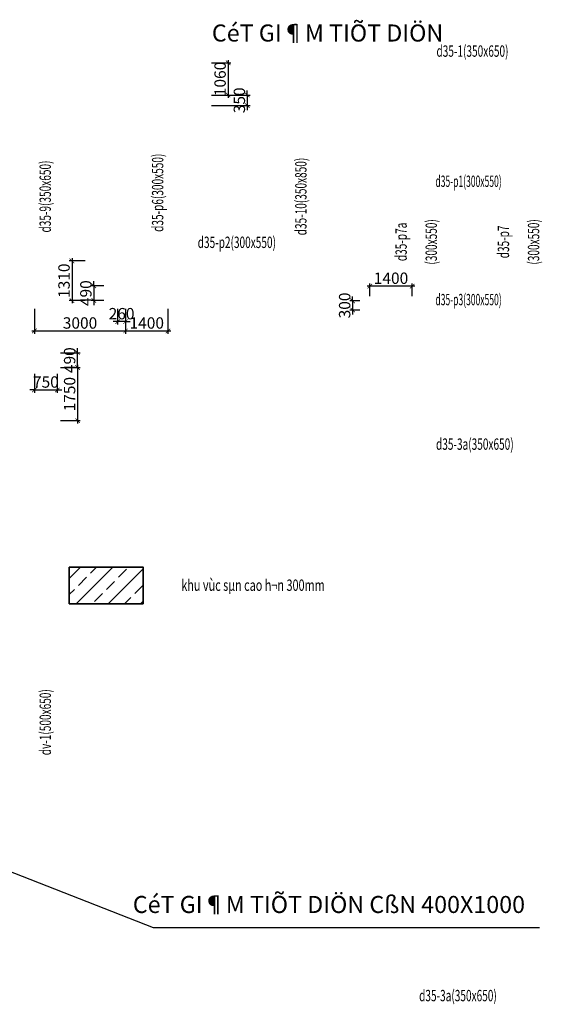
# Model space of a CAD drawing. Units: millimetres. Extents: x -298286 to 1307867, y -422657 to 468046.
# Drawn here: x 862576 to 879800, y 237034 to 269507 of the extents above; entities that cross this region are included whole.
import ezdxf
from ezdxf.enums import TextEntityAlignment as Align

# ---------------------------------------------------------------- set-up
doc = ezdxf.new("R2010")
doc.units = ezdxf.units.MM
doc.header["$MEASUREMENT"] = 0
doc.header["$PDMODE"] = 3
doc.header["$PDSIZE"] = 50
doc.linetypes.add('ACAD_ISO10W100', pattern=[18, 12, -3, 0, -3])
for name, color, linetype, lineweight in [('KC-BETONG', 2, 'Continuous', 35), ('KC-DIM', 8, 'ACAD_ISO10W100', 15), ('KC-DIMENSION', 8, 'Continuous', 15), ('KC-NET THUONG', 8, 'Continuous', 15), ('KC-TEXT', 7, 'Continuous', 25)]:
    doc.layers.add(name, color=color, linetype=linetype, lineweight=lineweight)
doc.styles.add('VNCC-VnAvantH', font='Vhavan_0.ttf')
doc.styles.add('VNCC-vnsimli', font='vnsimli.shx', dxfattribs={"width": 0.7})
doc.dimstyles.new('VNCC_DIM150', dxfattribs={"dimscale": 1.5, "dimtxt": 250, "dimasz": 100, "dimexe": 60, "dimexo": 0, "dimgap": 50, "dimtad": 1, "dimdec": 0, "dimzin": 0, "dimdsep": 46, "dimtxsty": 'VNCC-vnsimli', "dimblk1": 'ARCHTICK', "dimblk2": 'ARCHTICK', "dimsah": 1, "dimcen": 150, "dimdle": 60, "dimclrd": 256, "dimclre": 256, "dimclrt": 7, "dimadec": 0, "dimazin": 0, "dimtfac": 1, "dimtdec": 0, "dimtix": 1, "dimtmove": 1, "dimatfit": 3, "dimldrblk": 'ARCHTICK', "dimfxl": 0, "dimtvp": 0.833333, "dimtolj": 1, "dimtzin": 0, "dimarcsym": 0})

# ---------------------------------------------------------------- blocks, each defined once
blk = doc.blocks.new('_ARCHTICK')
at = {"layer": 'KC-NET THUONG', "color": 0, "linetype": 'ByBlock', "const_width": 0.15}
blk.add_lwpolyline([(-0.5, -0.5), (0.5, 0.5)], dxfattribs=at)
blk = doc.blocks.new('*D1248')
at = {"layer": 'DEFPOINTS', "color": 0, "linetype": 'Continuous', "transparency": 16777216}
for p in [(868900, 268083), (868900, 267023), (869444, 267023)]:
    blk.add_point(p, dxfattribs=at)
at = {"layer": 'KC-DIMENSION', "linetype": 'Continuous', "lineweight": -2, "transparency": 16777216}
for p, q in [((868900, 268083), (869534, 268083)), ((869444, 268173), (869444, 266933)), ((868900, 267023), (869534, 267023))]:
    blk.add_line(p, q, dxfattribs=at)
at = {"layer": 'KC-DIMENSION', "linetype": 'Continuous', "lineweight": -2, "transparency": 16777216, "xscale": 150, "yscale": 150, "zscale": 150}
for p, rotation in [((869444, 268083), 90), ((869444, 267023), 270)]:
    blk.add_blockref('_ARCHTICK', p, dxfattribs=dict(at, rotation=rotation))
at = {"layer": 'KC-DIMENSION', "color": 7, "linetype": 'Continuous', "transparency": 16777216, "insert": (869181, 267553), "char_height": 375, "attachment_point": 5, "rotation": 90, "style": 'VNCC-vnsimli'}
blk.add_mtext('\\A1;1060', dxfattribs=at)
blk = doc.blocks.new('*D1249')
at = {"layer": 'DEFPOINTS', "color": 0, "linetype": 'Continuous', "transparency": 16777216}
for p in [(868900, 267023), (868900, 266673), (870078, 266673)]:
    blk.add_point(p, dxfattribs=at)
at = {"layer": 'KC-DIMENSION', "linetype": 'Continuous', "lineweight": -2, "transparency": 16777216}
for p, q in [((868900, 267023), (870168, 267023)), ((870078, 267023), (870078, 267173)), ((870078, 267023), (870078, 266673)), ((868900, 266673), (870168, 266673)), ((870078, 266673), (870078, 266523))]:
    blk.add_line(p, q, dxfattribs=at)
at = {"layer": 'KC-DIMENSION', "linetype": 'Continuous', "lineweight": -2, "transparency": 16777216, "xscale": 150, "yscale": 150, "zscale": 150}
for p, rotation in [((870078, 267023), 270), ((870078, 266673), 90)]:
    blk.add_blockref('_ARCHTICK', p, dxfattribs=dict(at, rotation=rotation))
at = {"layer": 'KC-DIMENSION', "color": 7, "linetype": 'Continuous', "transparency": 16777216, "insert": (869816, 266848), "char_height": 375, "attachment_point": 5, "rotation": 90, "style": 'VNCC-vnsimli'}
blk.add_mtext('\\A1;350', dxfattribs=at)
blk = doc.blocks.new('*D2585')
at = {"layer": 'DEFPOINTS', "color": 0, "linetype": 'Continuous'}
for p in [(864729, 261553, 0), (864300, 260243), (864729, 260243, 0)]:
    blk.add_point(p, dxfattribs=at)
at = {"layer": 'KC-DIMENSION', "linetype": 'Continuous', "lineweight": -2}
for p, q in [((864729, 261553), (864210, 261553)), ((864300, 261643), (864300, 260153)), ((864729, 260243), (864210, 260243))]:
    blk.add_line(p, q, dxfattribs=at)
at = {"layer": 'KC-DIMENSION', "linetype": 'Continuous', "lineweight": -2, "xscale": 150, "yscale": 150, "zscale": 150}
for p, rotation in [((864300, 261553), 90), ((864300, 260243), 270)]:
    blk.add_blockref('_ARCHTICK', p, dxfattribs=dict(at, rotation=rotation))
at = {"layer": 'KC-DIMENSION', "color": 7, "linetype": 'Continuous', "insert": (864037, 260898), "char_height": 375, "attachment_point": 5, "rotation": 90, "style": 'VNCC-vnsimli'}
blk.add_mtext('\\A1;1310', dxfattribs=at)
blk = doc.blocks.new('*D2586')
at = {"layer": 'DEFPOINTS', "color": 0, "linetype": 'Continuous'}
for p in [(863064, 259976), (866064, 259976), (866064, 259241)]:
    blk.add_point(p, dxfattribs=at)
at = {"layer": 'KC-DIMENSION', "linetype": 'Continuous', "lineweight": -2}
for p, q in [((863064, 259976), (863064, 259151)), ((866064, 259976), (866064, 259151)), ((862974, 259241), (866154, 259241))]:
    blk.add_line(p, q, dxfattribs=at)
at = {"layer": 'KC-DIMENSION', "linetype": 'Continuous', "lineweight": -2, "xscale": 150, "yscale": 150, "zscale": 150, "rotation": 180}
blk.add_blockref('_ARCHTICK', (863064, 259241), dxfattribs=at)
at = {"layer": 'KC-DIMENSION', "linetype": 'Continuous', "lineweight": -2, "xscale": 150, "yscale": 150, "zscale": 150}
blk.add_blockref('_ARCHTICK', (866064, 259241), dxfattribs=at)
at = {"layer": 'KC-DIMENSION', "color": 7, "linetype": 'Continuous', "insert": (864564, 259504), "char_height": 375, "attachment_point": 5, "style": 'VNCC-vnsimli'}
blk.add_mtext('\\A1;3000', dxfattribs=at)
blk = doc.blocks.new('*D2587')
at = {"layer": 'DEFPOINTS', "color": 0, "linetype": 'Continuous'}
for p in [(865349, 260732), (865019, 260242), (865349, 260242)]:
    blk.add_point(p, dxfattribs=at)
at = {"layer": 'KC-DIMENSION', "linetype": 'Continuous', "lineweight": -2}
for p, q in [((865019, 260732), (865019, 260882)), ((865349, 260732), (864929, 260732)), ((865019, 260732), (865019, 260242)), ((865349, 260242), (864929, 260242)), ((865019, 260242), (865019, 260092))]:
    blk.add_line(p, q, dxfattribs=at)
at = {"layer": 'KC-DIMENSION', "linetype": 'Continuous', "lineweight": -2, "xscale": 150, "yscale": 150, "zscale": 150}
for p, rotation in [((865019, 260732), 270), ((865019, 260242), 90)]:
    blk.add_blockref('_ARCHTICK', p, dxfattribs=dict(at, rotation=rotation))
at = {"layer": 'KC-DIMENSION', "color": 7, "linetype": 'Continuous', "insert": (864757, 260487), "char_height": 375, "attachment_point": 5, "rotation": 90, "style": 'VNCC-vnsimli'}
blk.add_mtext('\\A1;490', dxfattribs=at)
blk = doc.blocks.new('*D2588')
at = {"layer": 'DEFPOINTS', "color": 0, "linetype": 'Continuous'}
for p in [(865804, 259976), (866064, 259976), (865804, 259548)]:
    blk.add_point(p, dxfattribs=at)
at = {"layer": 'KC-DIMENSION', "linetype": 'Continuous', "lineweight": -2}
for p, q in [((865804, 259976), (865804, 259458)), ((866064, 259976), (866064, 259458)), ((865804, 259548), (865654, 259548)), ((866064, 259548), (865804, 259548)), ((866064, 259548), (866214, 259548))]:
    blk.add_line(p, q, dxfattribs=at)
at = {"layer": 'KC-DIMENSION', "linetype": 'Continuous', "lineweight": -2, "xscale": 150, "yscale": 150, "zscale": 150}
blk.add_blockref('_ARCHTICK', (865804, 259548), dxfattribs=at)
at = {"layer": 'KC-DIMENSION', "linetype": 'Continuous', "lineweight": -2, "xscale": 150, "yscale": 150, "zscale": 150, "rotation": 180}
blk.add_blockref('_ARCHTICK', (866064, 259548), dxfattribs=at)
at = {"layer": 'KC-DIMENSION', "color": 7, "linetype": 'Continuous', "insert": (865934, 259811), "char_height": 375, "attachment_point": 5, "style": 'VNCC-vnsimli'}
blk.add_mtext('\\A1;260', dxfattribs=at)
blk = doc.blocks.new('*D2589')
at = {"layer": 'DEFPOINTS', "color": 0, "linetype": 'Continuous'}
for p in [(874114, 260717), (874114, 260384), (875514, 260384)]:
    blk.add_point(p, dxfattribs=at)
at = {"layer": 'KC-DIMENSION', "linetype": 'Continuous', "lineweight": -2}
for p, q in [((874114, 260384), (874114, 260807)), ((875514, 260384), (875514, 260807)), ((875604, 260717), (874024, 260717))]:
    blk.add_line(p, q, dxfattribs=at)
at = {"layer": 'KC-DIMENSION', "linetype": 'Continuous', "lineweight": -2, "xscale": 150, "yscale": 150, "zscale": 150, "rotation": 180}
blk.add_blockref('_ARCHTICK', (874114, 260717), dxfattribs=at)
at = {"layer": 'KC-DIMENSION', "linetype": 'Continuous', "lineweight": -2, "xscale": 150, "yscale": 150, "zscale": 150}
blk.add_blockref('_ARCHTICK', (875514, 260717), dxfattribs=at)
at = {"layer": 'KC-DIMENSION', "color": 7, "linetype": 'Continuous', "insert": (874814, 260980), "char_height": 375, "attachment_point": 5, "style": 'VNCC-vnsimli'}
blk.add_mtext('\\A1;1400', dxfattribs=at)
blk = doc.blocks.new('*D2590')
at = {"layer": 'DEFPOINTS', "color": 0, "linetype": 'Continuous'}
for p in [(873782, 260232), (873548, 259932), (873782, 259932)]:
    blk.add_point(p, dxfattribs=at)
at = {"layer": 'KC-DIMENSION', "linetype": 'Continuous', "lineweight": -2}
for p, q in [((873782, 260232), (873458, 260232)), ((873548, 260232), (873548, 260382)), ((873548, 260232), (873548, 259932)), ((873782, 259932), (873458, 259932)), ((873548, 259932), (873548, 259782))]:
    blk.add_line(p, q, dxfattribs=at)
at = {"layer": 'KC-DIMENSION', "linetype": 'Continuous', "lineweight": -2, "xscale": 150, "yscale": 150, "zscale": 150}
for p, rotation in [((873548, 260232), 270), ((873548, 259932), 90)]:
    blk.add_blockref('_ARCHTICK', p, dxfattribs=dict(at, rotation=rotation))
at = {"layer": 'KC-DIMENSION', "color": 7, "linetype": 'Continuous', "insert": (873286, 260082), "char_height": 375, "attachment_point": 5, "rotation": 90, "style": 'VNCC-vnsimli'}
blk.add_mtext('\\A1;300', dxfattribs=at)
blk = doc.blocks.new('*D2640')
at = {"layer": 'DEFPOINTS', "color": 0, "linetype": 'Continuous'}
for p in [(863917, 258522), (864484, 258522), (863917, 258032)]:
    blk.add_point(p, dxfattribs=at)
at = {"layer": 'KC-DIMENSION', "linetype": 'Continuous', "lineweight": -2}
for p, q in [((863917, 258522), (864574, 258522)), ((864484, 258522), (864484, 258672)), ((864484, 258032), (864484, 258522)), ((863917, 258032), (864574, 258032)), ((864484, 258032), (864484, 257882))]:
    blk.add_line(p, q, dxfattribs=at)
at = {"layer": 'KC-DIMENSION', "linetype": 'Continuous', "lineweight": -2, "xscale": 150, "yscale": 150, "zscale": 150}
for p, rotation in [((864484, 258522), 270), ((864484, 258032), 90)]:
    blk.add_blockref('_ARCHTICK', p, dxfattribs=dict(at, rotation=rotation))
at = {"layer": 'KC-DIMENSION', "color": 7, "linetype": 'Continuous', "insert": (864222, 258277), "char_height": 375, "attachment_point": 5, "rotation": 90, "style": 'VNCC-vnsimli'}
blk.add_mtext('\\A1;490', dxfattribs=at)
blk = doc.blocks.new('*D2641')
at = {"layer": 'DEFPOINTS', "color": 0, "linetype": 'Continuous'}
for p in [(863917, 258032), (863917, 256283), (864484, 256283)]:
    blk.add_point(p, dxfattribs=at)
at = {"layer": 'KC-DIMENSION', "linetype": 'Continuous', "lineweight": -2}
for p, q in [((863917, 258032), (864574, 258032)), ((864484, 258122), (864484, 256193)), ((863917, 256283), (864574, 256283))]:
    blk.add_line(p, q, dxfattribs=at)
at = {"layer": 'KC-DIMENSION', "linetype": 'Continuous', "lineweight": -2, "xscale": 150, "yscale": 150, "zscale": 150}
for p, rotation in [((864484, 258032), 90), ((864484, 256283), 270)]:
    blk.add_blockref('_ARCHTICK', p, dxfattribs=dict(at, rotation=rotation))
at = {"layer": 'KC-DIMENSION', "color": 7, "linetype": 'Continuous', "insert": (864222, 257157), "char_height": 375, "attachment_point": 5, "rotation": 90, "style": 'VNCC-vnsimli'}
blk.add_mtext('\\A1;1750', dxfattribs=at)
blk = doc.blocks.new('*D2642')
at = {"layer": 'DEFPOINTS', "color": 0, "linetype": 'Continuous'}
for p in [(863064, 257829, 0), (863814, 257829, 0), (863814, 257295, 0)]:
    blk.add_point(p, dxfattribs=at)
at = {"layer": 'KC-DIMENSION', "linetype": 'Continuous', "lineweight": -2}
for p, q in [((863064, 257829, 0), (863064, 257205, 0)), ((863814, 257829, 0), (863814, 257205, 0)), ((863064, 257295, 0), (862914, 257295, 0)), ((863064, 257295, 0), (863814, 257295, 0)), ((863814, 257295, 0), (863964, 257295, 0))]:
    blk.add_line(p, q, dxfattribs=at)
at = {"layer": 'KC-DIMENSION', "linetype": 'Continuous', "lineweight": -2, "xscale": 150, "yscale": 150, "zscale": 150}
blk.add_blockref('_ARCHTICK', (863064, 257295, 0), dxfattribs=at)
at = {"layer": 'KC-DIMENSION', "linetype": 'Continuous', "lineweight": -2, "xscale": 150, "yscale": 150, "zscale": 150, "rotation": 180}
blk.add_blockref('_ARCHTICK', (863814, 257295, 0), dxfattribs=at)
at = {"layer": 'KC-DIMENSION', "color": 7, "linetype": 'Continuous', "insert": (863439, 257558, 0), "char_height": 375, "attachment_point": 5, "style": 'VNCC-vnsimli'}
blk.add_mtext('\\A1;750', dxfattribs=at)
blk = doc.blocks.new('*D2686')
at = {"layer": 'DEFPOINTS', "color": 0, "linetype": 'Continuous'}
for p in [(866064, 259976), (867464, 259976, 0), (867464, 259241)]:
    blk.add_point(p, dxfattribs=at)
at = {"layer": 'KC-DIMENSION', "linetype": 'Continuous', "lineweight": -2}
for p, q in [((866064, 259976), (866064, 259151)), ((867464, 259976), (867464, 259151)), ((865974, 259241), (867554, 259241))]:
    blk.add_line(p, q, dxfattribs=at)
at = {"layer": 'KC-DIMENSION', "linetype": 'Continuous', "lineweight": -2, "xscale": 150, "yscale": 150, "zscale": 150, "rotation": 180}
blk.add_blockref('_ARCHTICK', (866064, 259241), dxfattribs=at)
at = {"layer": 'KC-DIMENSION', "linetype": 'Continuous', "lineweight": -2, "xscale": 150, "yscale": 150, "zscale": 150}
blk.add_blockref('_ARCHTICK', (867464, 259241), dxfattribs=at)
at = {"layer": 'KC-DIMENSION', "color": 7, "linetype": 'Continuous', "insert": (866764, 259504), "char_height": 375, "attachment_point": 5, "style": 'VNCC-vnsimli'}
blk.add_mtext('\\A1;1400', dxfattribs=at)

msp = doc.modelspace()

# ---------------------------------------------------------------- hatches: boundary and pattern name
at = {"layer": 'KC-DIM', "linetype": 'Continuous'}
h = msp.add_hatch(dxfattribs=at)
h.set_pattern_fill('ANSI33', color=5, scale=3000, style=0)
h.set_pattern_definition([(45, (-29759.16, 47601.3), (-530.3301, 530.3301), []), (45, (-29228.8, 47601.3), (-530.3301, 530.3301), [375, -187.5])])
h.paths.add_polyline_path([(866644.9, 251453.2), (864208.4, 251453.2), (864208.4, 250244.2), (866644.9, 250244.2)])

# ---------------------------------------------------------------- linework, layer by layer
at = {"layer": 'KC-BETONG', "linetype": 'Continuous'}
msp.add_lwpolyline([(864208.4, 251453.2), (866644.9, 251453.2), (866644.9, 250244.2), (864208.4, 250244.2)], close=True, dxfattribs=at)

# ---------------------------------------------------------------- texts
at = {"layer": 'DEFPOINTS', "color": 6, "linetype": 'Continuous', "style": 'VNCC-VnAvantH'}
for s, p in [('CéT GI¶M TIÕT DIÖN', (872722.7, 268786.3, 0)), ('CéT GI¶M TIÕT DIÖN CßN 400X1000', (872767.5, 240045.6, 0))]:
    msp.add_text(s, height=562.5, dxfattribs=at).set_placement(p, align=Align.CENTER)
at = {"layer": 'KC-TEXT', "linetype": 'Continuous', "style": 'VNCC-vnsimli'}
for s, width, p in [('d35-1(350x650)', 0.65, (877499.3, 268284.4)), ('d35-p1(300x550)', 0.55, (877369.6, 263990.7, 0)), ('d35-p2(300x550)', 0.65, (869732.5, 261977.2)), ('d35-p3(300x550)', 0.55, (877369.6, 260088.3, 0)), ('d35-3a(350x650)', 0.65, (877576.9, 255321.9)), ('khu vùc sµn cao h¬n 300mm', 0.7, (870265.5, 250669.7)), ('d35-3a(350x650)', 0.65, (877020.9, 237134.4))]:
    msp.add_text(s, height=375, dxfattribs=dict(at, width=width)).set_placement(p, align=Align.CENTER)
at = {"layer": 'KC-TEXT', "linetype": 'Continuous', "style": 'VNCC-vnsimli', "width": 0.65}
for s, p in [('d35-p6(300x550)', (867310, 263799.5, 0)), ('d35-9(350x650)', (863604.3, 263675.1)), ('d35-10(350x850)', (872030.3, 263675.1)), ('d35-p7a', (875334.1, 262178.2)), ('(300x550)', (876327.3, 262178.2)), ('(300x550)', (879700, 262178.2)), ('d35-p7', (878706.8, 262178.2)), ('dv-1(500x650)', (863606.7, 246338, 0))]:
    msp.add_text(s, height=375, rotation=90, dxfattribs=at).set_placement(p, align=Align.CENTER)

# ---------------------------------------------------------------- dimensions: what is measured, and where the dimension line sits
at = {"layer": 'KC-DIMENSION', "linetype": 'Continuous'}
for base, p1, p2, picture, middle in [((869443.9, 267022.6), (868899.9, 268082.6), (868899.9, 267022.6), '*D1248', (869181.4, 267552.6)), ((870078.4, 266672.6), (868899.9, 267022.6), (868899.9, 266672.6), '*D1249', (869815.9, 266847.6))]:
    dim = msp.add_linear_dim(base=base, p1=p1, p2=p2, angle=90, dimstyle='VNCC_DIM150', dxfattribs=at)
    dim.commit()
    dim.dimension.update_dxf_attribs({"geometry": picture, "text_midpoint": middle})
for base, p1, p2, angle, picture, middle in [((864299.6, 260242.9), (864728.8, 261552.9, 0), (864728.8, 260242.9, 0), 90, '*D2585', (864037.1, 260897.9)), ((865019, 260242.4), (865349.1, 260732.4), (865349.1, 260242.4), 90, '*D2587', (864756.5, 260487.4)), ((873548.4, 259932.4), (873781.9, 260232.4), (873781.9, 259932.4), 90, '*D2590', (873285.9, 260082.4)), ((866063.9, 259241.2), (863063.9, 259976.1), (866063.9, 259976.1), 180, '*D2586', (864563.9, 259503.7)), ((865803.9, 259548.3), (866063.6, 259976.1), (865803.9, 259976.1), 180, '*D2588', (865933.7, 259810.8)), ((864484.1, 258522.2), (863917.3, 258032.1), (863917.3, 258522.2), 90, '*D2640', (864221.6, 258277.2)), ((864484.1194, 256282.634), (863917.3016, 258032.1429), (863917.3016, 256282.634), 90, '*D2641', (864221.6194, 257157.3885)), ((863813.8, 257295, 0), (863063.9, 257829.5, 0), (863813.8, 257829.5, 0), 180, '*D2642', (863438.8, 257557.5, 0))]:
    dim = msp.add_linear_dim(base=base, p1=p1, p2=p2, angle=angle, dimstyle='VNCC_DIM150', override={"dimfxl": 60}, dxfattribs=at)
    dim.commit()
    dim.dimension.update_dxf_attribs({"geometry": picture, "text_midpoint": middle})
for base, p1, p2, picture, middle in [((874113.9, 260717), (875513.9, 260384.1), (874113.9, 260384.1), '*D2589', (874813.9, 260979.5)), ((867463.9, 259241.2), (866063.9, 259976.1), (867463.9, 259976.1, 0), '*D2686', (866763.9, 259503.7))]:
    dim = msp.add_linear_dim(base=base, p1=p1, p2=p2, dimstyle='VNCC_DIM150', override={"dimfxl": 60}, dxfattribs=at)
    dim.commit()
    dim.dimension.update_dxf_attribs({"geometry": picture, "text_midpoint": middle})

# ---------------------------------------------------------------- leaders
at = {"layer": 'DEFPOINTS', "color": 6, "linetype": 'Continuous'}
msp.add_leader([(852899.2, 245073.2, 0), (866977.6, 239568.7, 0), (879709.8, 239568.7, 0)], dimstyle='VNCC_DIM150', override={"dimgap": 50, "dimtad": 0}, dxfattribs=at)

doc.saveas('drawing.dxf')
